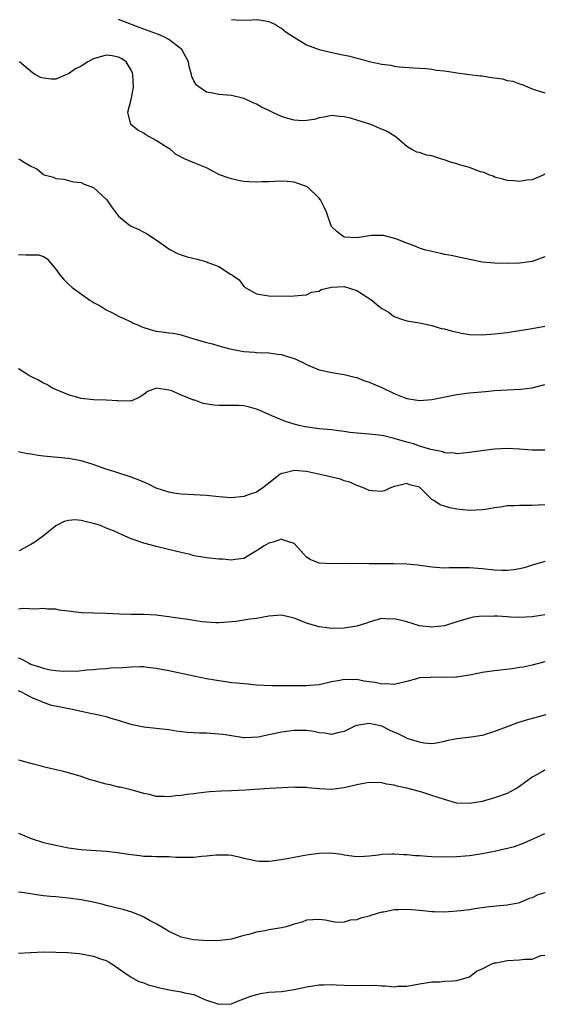
# Model space of a CAD drawing. Units: inches. Extents: x 2547000 to 2550000, y 1539000 to 1542000.
# Drawn here: x 2549707 to 2549791, y 1539121 to 1539278 of the extents above; entities that cross this region are included whole.
import ezdxf

# ---------------------------------------------------------------- set-up
doc = ezdxf.new("R2010")
doc.units = ezdxf.units.IN
doc.header["$MEASUREMENT"] = 0
doc.layers.add('LD25471539_2ft', color=151, linetype='Continuous')

msp = doc.modelspace()

# ---------------------------------------------------------------- linework, layer by layer
at = {"layer": 'LD25471539_2ft'}
for points, elevation in [([(2549791, 1539253.09), (2549790.88, 1539253), (2549789, 1539252.2), (2549788.15, 1539252.15), (2549787, 1539251.92), (2549786.03, 1539252.03), (2549785, 1539252.09), (2549784.3, 1539252.3), (2549783, 1539252.62), (2549782.76, 1539252.76), (2549782.11, 1539253), (2549781.34, 1539253.34), (2549781, 1539253.41), (2549780.42, 1539253.58), (2549779, 1539254.16), (2549777.41, 1539254.59), (2549777, 1539254.74), (2549775.99, 1539255), (2549775.26, 1539255.26), (2549773.74, 1539255.74), (2549773, 1539255.99), (2549772.14, 1539256.14), (2549771, 1539256.54), (2549770.59, 1539256.59), (2549769.79, 1539257), (2549769, 1539257.5), (2549767.31, 1539259), (2549767.12, 1539259.12), (2549765.88, 1539259.88), (2549764.5, 1539260.5), (2549763.23, 1539261), (2549761, 1539261.71), (2549760, 1539262), (2549759, 1539262.23), (2549758.26, 1539262.26), (2549757, 1539262.42), (2549755.82, 1539262.18), (2549755, 1539262.07), (2549754.19, 1539261.81), (2549753, 1539261.65), (2549752.38, 1539261.62), (2549751, 1539261.71), (2549749.99, 1539261.99), (2549749, 1539262.3), (2549747.48, 1539263), (2549747, 1539263.26), (2549745.79, 1539263.79), (2549745, 1539264.27), (2549744.45, 1539264.45), (2549743.34, 1539265), (2549743, 1539265.15), (2549742.79, 1539265.21), (2549741, 1539265.63), (2549740.29, 1539265.71), (2549739, 1539265.81), (2549737.97, 1539266.03), (2549737, 1539266.18), (2549735.8, 1539267), (2549735.36, 1539267.36), (2549735, 1539268), (2549734.69, 1539268.69), (2549734.63, 1539269), (2549734.25, 1539270.25), (2549734.13, 1539271), (2549733.07, 1539273), (2549731, 1539274.57), (2549730.22, 1539275), (2549729.37, 1539275.37), (2549726.45, 1539276.45), (2549723, 1539277.78)], 8510), ([(2549741, 1539277.74), (2549741.73, 1539277.73), (2549743, 1539277.65), (2549744.27, 1539277.73), (2549745, 1539277.75), (2549746.44, 1539277.56), (2549747, 1539277.46), (2549747.94, 1539277), (2549748.59, 1539276.59), (2549749, 1539276.39), (2549749.76, 1539275.76), (2549751, 1539274.92), (2549753, 1539273.71), (2549754.99, 1539272.99), (2549756.6, 1539272.6), (2549758.25, 1539272.25), (2549759.89, 1539271.89), (2549761, 1539271.6), (2549761.5, 1539271.5), (2549763, 1539271.07), (2549765, 1539270.63), (2549766.45, 1539270.45), (2549767, 1539270.31), (2549767.79, 1539270.21), (2549770.07, 1539270.07), (2549772.03, 1539269.97), (2549773, 1539269.86), (2549773.69, 1539269.69), (2549775, 1539269.56), (2549776.69, 1539269.31), (2549777, 1539269.23), (2549779, 1539268.99), (2549780.75, 1539268.75), (2549781, 1539268.75), (2549782.53, 1539268.53), (2549783, 1539268.44), (2549784.29, 1539268.29), (2549785, 1539268.05), (2549785.94, 1539267.94), (2549787, 1539267.48), (2549787.39, 1539267.39), (2549788.26, 1539267), (2549789, 1539266.71), (2549789.46, 1539266.54), (2549791, 1539266.07)], 8508), ([(2549791, 1539239.87), (2549789, 1539239.15), (2549787, 1539238.86), (2549785, 1539238.84), (2549783, 1539238.86), (2549781, 1539239.05), (2549777.76, 1539239.76), (2549776.09, 1539240.09), (2549775, 1539240.29), (2549774.43, 1539240.43), (2549773, 1539240.72), (2549771.84, 1539241), (2549771, 1539241.3), (2549770.45, 1539241.55), (2549769, 1539242.08), (2549767.23, 1539242.77), (2549765.28, 1539243.28), (2549765, 1539243.29), (2549763.31, 1539243.31), (2549763, 1539243.25), (2549761.06, 1539242.94), (2549759, 1539243.03), (2549757.87, 1539243.87), (2549757, 1539244.74), (2549756.85, 1539245), (2549756.16, 1539247), (2549755.81, 1539247.81), (2549755.23, 1539249), (2549755, 1539249.28), (2549753.18, 1539251), (2549753, 1539251.12), (2549751.62, 1539251.62), (2549751, 1539251.81), (2549749.91, 1539251.91), (2549749, 1539251.95), (2549747.94, 1539251.94), (2549747, 1539251.87), (2549745.84, 1539251.84), (2549745, 1539251.8), (2549743.85, 1539251.85), (2549743, 1539251.92), (2549742.08, 1539252.08), (2549741, 1539252.34), (2549740.5, 1539252.5), (2549739.08, 1539253), (2549737, 1539254.1), (2549735.15, 1539254.85), (2549733.54, 1539255.54), (2549732.21, 1539256.21), (2549731.3, 1539257), (2549730.48, 1539257.52), (2549729, 1539258.46), (2549727.36, 1539259.36), (2549727, 1539259.6), (2549726.08, 1539260.08), (2549724.97, 1539261), (2549724.46, 1539263), (2549724.99, 1539265.01), (2549725.33, 1539266.67), (2549725.35, 1539267), (2549725.29, 1539269), (2549725.22, 1539269.22), (2549725, 1539269.67), (2549724.23, 1539271), (2549723.5, 1539271.5), (2549723, 1539271.75), (2549721.97, 1539271.97), (2549721, 1539272.09), (2549719, 1539271.48), (2549718.1, 1539271), (2549717, 1539270.29), (2549716.1, 1539269.9), (2549715, 1539269.07), (2549714.93, 1539269.07), (2549713, 1539268.24), (2549712.24, 1539268.24), (2549711, 1539268.4), (2549710.53, 1539268.53), (2549709.69, 1539269), (2549709.23, 1539269.23), (2549707.19, 1539271)], 8512), ([(2549707, 1539255.54), (2549707.35, 1539255.35), (2549707.9, 1539255), (2549709, 1539254.34), (2549709.94, 1539253.94), (2549711, 1539253.05), (2549711.11, 1539253), (2549712.62, 1539252.62), (2549713, 1539252.39), (2549714.27, 1539252.27), (2549715, 1539252.06), (2549715.87, 1539251.87), (2549717, 1539251.73), (2549717.48, 1539251.48), (2549719, 1539250.93), (2549721, 1539249.11), (2549721.1, 1539249), (2549721.86, 1539247.86), (2549722.49, 1539247), (2549723, 1539246.39), (2549724.69, 1539245), (2549725, 1539244.78), (2549726.25, 1539244.25), (2549727, 1539243.83), (2549727.57, 1539243.57), (2549728.4, 1539243), (2549729, 1539242.62), (2549731, 1539241.17), (2549731.28, 1539241), (2549732.42, 1539240.42), (2549733, 1539240.2), (2549733.92, 1539239.92), (2549735.53, 1539239.53), (2549737.08, 1539239.08), (2549737.25, 1539239), (2549739, 1539238.34), (2549740.86, 1539237.14), (2549741.05, 1539237.05), (2549741.09, 1539237), (2549742.23, 1539236.23), (2549743, 1539235.17), (2549743.11, 1539235.11), (2549743.22, 1539235), (2549745, 1539234.01), (2549747, 1539233.68), (2549750.36, 1539233.64), (2549751, 1539233.65), (2549752.2, 1539233.8), (2549753, 1539233.83), (2549753.77, 1539234.23), (2549755, 1539234.44), (2549755.34, 1539234.66), (2549757, 1539235.03), (2549759, 1539235.14), (2549761, 1539234.53), (2549763.39, 1539233), (2549764.24, 1539232.24), (2549765, 1539231.64), (2549765.45, 1539231.45), (2549766.19, 1539231), (2549766.63, 1539230.63), (2549767, 1539230.36), (2549767.99, 1539230.01), (2549769, 1539229.68), (2549771, 1539229.38), (2549773, 1539228.96), (2549774.48, 1539228.48), (2549775, 1539228.39), (2549776.06, 1539228.06), (2549777.72, 1539227.72), (2549779, 1539227.52), (2549781, 1539227.45), (2549783, 1539227.59), (2549785, 1539227.84), (2549787, 1539228.14), (2549789, 1539228.47), (2549791, 1539228.85)], 8514), ([(2549707, 1539240.24), (2549708.21, 1539240.21), (2549710.19, 1539240.19), (2549711, 1539239.93), (2549711.57, 1539239.57), (2549713, 1539237.9), (2549713.61, 1539237), (2549714.27, 1539236.27), (2549715, 1539235.52), (2549715.57, 1539235), (2549718.41, 1539233), (2549718.78, 1539232.78), (2549719, 1539232.62), (2549720.06, 1539232.06), (2549721, 1539231.43), (2549721.89, 1539231), (2549723, 1539230.4), (2549724.06, 1539229.94), (2549725, 1539229.5), (2549725.33, 1539229.33), (2549726.16, 1539229), (2549726.73, 1539228.73), (2549728.22, 1539228.22), (2549729, 1539228.05), (2549729.95, 1539227.95), (2549731, 1539227.79), (2549731.73, 1539227.73), (2549733, 1539227.45), (2549734.3, 1539227), (2549735, 1539226.81), (2549735.23, 1539226.77), (2549737, 1539226.22), (2549737.99, 1539226.01), (2549739, 1539225.67), (2549740.76, 1539225.24), (2549741, 1539225.17), (2549743, 1539224.79), (2549744.67, 1539224.67), (2549745, 1539224.62), (2549747, 1539224.55), (2549748.36, 1539224.36), (2549749, 1539224.3), (2549749.97, 1539223.97), (2549751, 1539223.66), (2549751.48, 1539223.48), (2549752.49, 1539223), (2549753, 1539222.72), (2549755, 1539221.86), (2549757.36, 1539221.36), (2549759, 1539221.13), (2549760.68, 1539220.68), (2549761, 1539220.63), (2549762.16, 1539220.16), (2549763, 1539219.92), (2549765.02, 1539219.02), (2549767, 1539218.07), (2549768.55, 1539217.45), (2549769, 1539217.29), (2549771, 1539216.99), (2549773, 1539217.15), (2549777, 1539217.91), (2549779, 1539218.18), (2549781.58, 1539218.42), (2549783, 1539218.54), (2549785, 1539218.68), (2549787.21, 1539218.79), (2549789.03, 1539218.97), (2549791, 1539219.51)], 8516), ([(2549791, 1539209.03), (2549789, 1539209.04), (2549787, 1539209.23), (2549785, 1539209.32), (2549783, 1539209.21), (2549780.94, 1539208.94), (2549779, 1539208.66), (2549777, 1539208.47), (2549776.55, 1539208.55), (2549775, 1539208.64), (2549774.76, 1539208.76), (2549772.85, 1539209.15), (2549771, 1539209.71), (2549770.06, 1539210.06), (2549769, 1539210.32), (2549767, 1539210.93), (2549765.32, 1539211.32), (2549765, 1539211.4), (2549763.52, 1539211.52), (2549763, 1539211.6), (2549761.69, 1539211.69), (2549759.89, 1539211.89), (2549759, 1539212.04), (2549758.13, 1539212.13), (2549757, 1539212.3), (2549756.34, 1539212.34), (2549755, 1539212.47), (2549752.77, 1539212.77), (2549751.81, 1539213), (2549751, 1539213.22), (2549749.63, 1539213.63), (2549747.47, 1539214.53), (2549747, 1539214.71), (2549745.41, 1539215.41), (2549745, 1539215.6), (2549743.89, 1539215.89), (2549743, 1539216.11), (2549742.16, 1539216.16), (2549739, 1539216.17), (2549738.2, 1539216.2), (2549736.47, 1539216.47), (2549735.17, 1539217), (2549735, 1539217.05), (2549733, 1539217.83), (2549731.51, 1539218.49), (2549731, 1539218.64), (2549729.04, 1539218.96), (2549727.6, 1539218.4), (2549727, 1539217.93), (2549726.44, 1539217.56), (2549725, 1539216.86), (2549724.91, 1539216.91), (2549723, 1539216.87), (2549722.9, 1539216.9), (2549721, 1539217), (2549719, 1539217.07), (2549717, 1539217.31), (2549715, 1539217.9), (2549713.48, 1539218.52), (2549712.35, 1539219), (2549711.53, 1539219.53), (2549711, 1539219.73), (2549710.21, 1539220.21), (2549709, 1539220.8), (2549708.62, 1539221), (2549707, 1539222.02)], 8518), ([(2549791, 1539200.31), (2549789, 1539200.21), (2549788.21, 1539200.2), (2549787, 1539200.23), (2549786.17, 1539200.17), (2549785, 1539200.14), (2549783.95, 1539199.95), (2549783, 1539199.84), (2549781.58, 1539199.58), (2549781, 1539199.5), (2549779, 1539199.4), (2549777, 1539199.61), (2549775.85, 1539199.85), (2549774.32, 1539200.32), (2549773.32, 1539201), (2549773, 1539201.19), (2549771.18, 1539203), (2549771, 1539203.13), (2549769.5, 1539203.5), (2549769, 1539203.75), (2549767.29, 1539203.29), (2549767, 1539203.25), (2549766.27, 1539203), (2549765.44, 1539202.56), (2549765, 1539202.44), (2549763.45, 1539202.55), (2549763, 1539202.62), (2549762.17, 1539203), (2549761.32, 1539203.32), (2549761, 1539203.39), (2549759.92, 1539203.92), (2549759, 1539204.17), (2549758.41, 1539204.41), (2549755.85, 1539205), (2549753, 1539205.62), (2549752.3, 1539205.7), (2549751, 1539205.81), (2549749.37, 1539205.37), (2549749, 1539205.3), (2549748.78, 1539205.22), (2549748.5, 1539205), (2549747, 1539203.79), (2549745.97, 1539203), (2549745.4, 1539202.6), (2549745, 1539202.34), (2549744, 1539202), (2549743, 1539201.63), (2549741, 1539201.45), (2549739, 1539201.59), (2549737, 1539201.81), (2549735, 1539201.94), (2549734.03, 1539201.97), (2549733, 1539202.02), (2549731.82, 1539202.18), (2549731, 1539202.34), (2549729.01, 1539203), (2549727.67, 1539203.67), (2549726.26, 1539204.26), (2549725, 1539204.75), (2549722.4, 1539205.6), (2549721, 1539206.02), (2549718.8, 1539206.8), (2549717, 1539207.34), (2549715, 1539207.71), (2549711, 1539208.08), (2549710.17, 1539208.17), (2549709, 1539208.39), (2549708.45, 1539208.45), (2549707, 1539208.8)], 8520), ([(2549791, 1539191.26), (2549789, 1539190.68), (2549787.73, 1539190.27), (2549787, 1539190.1), (2549786.07, 1539189.93), (2549785, 1539189.82), (2549784.17, 1539189.83), (2549783, 1539189.88), (2549781, 1539190.13), (2549779, 1539190.29), (2549777.72, 1539190.28), (2549777, 1539190.26), (2549775.73, 1539190.27), (2549775, 1539190.23), (2549774.26, 1539190.26), (2549773, 1539190.39), (2549770.7, 1539190.7), (2549769, 1539190.85), (2549766.89, 1539190.89), (2549763, 1539190.9), (2549759.05, 1539190.95), (2549757, 1539190.93), (2549755, 1539191), (2549753.58, 1539191.58), (2549753, 1539191.99), (2549752.51, 1539192.51), (2549752.1, 1539193), (2549751, 1539194.17), (2549749.32, 1539194.68), (2549749, 1539194.83), (2549747.64, 1539194.36), (2549747, 1539194.2), (2549746.22, 1539193.78), (2549745, 1539192.99), (2549743, 1539191.77), (2549741.62, 1539191.62), (2549741, 1539191.49), (2549739.63, 1539191.63), (2549739, 1539191.65), (2549737, 1539191.87), (2549736.05, 1539192.05), (2549735, 1539192.21), (2549734.4, 1539192.4), (2549733, 1539192.7), (2549730.73, 1539193.27), (2549729, 1539193.67), (2549728.04, 1539193.96), (2549727, 1539194.2), (2549725, 1539194.92), (2549723, 1539195.79), (2549722.17, 1539196.17), (2549721, 1539196.61), (2549720.09, 1539197), (2549719, 1539197.32), (2549717.65, 1539197.65), (2549717, 1539197.83), (2549716.09, 1539197.91), (2549715, 1539197.84), (2549714.31, 1539197.69), (2549713, 1539196.95), (2549711, 1539195.37), (2549709.61, 1539194.39), (2549709, 1539194), (2549707.14, 1539193)], 8522), ([(2549791, 1539182.79), (2549789, 1539182.46), (2549787, 1539182.36), (2549785.58, 1539182.42), (2549785, 1539182.43), (2549783.45, 1539182.55), (2549783, 1539182.56), (2549782.53, 1539182.53), (2549781, 1539182.57), (2549779.6, 1539182.4), (2549779, 1539182.25), (2549778.02, 1539181.98), (2549777, 1539181.64), (2549775, 1539181.04), (2549773, 1539180.83), (2549771, 1539181.04), (2549769, 1539181.63), (2549768.14, 1539181.86), (2549767, 1539182.14), (2549766.1, 1539182.1), (2549765, 1539182.16), (2549764.07, 1539181.93), (2549763, 1539181.58), (2549762.58, 1539181.42), (2549761, 1539180.94), (2549759, 1539180.66), (2549757, 1539180.61), (2549756.64, 1539180.64), (2549755, 1539180.84), (2549753, 1539181.46), (2549751, 1539182.23), (2549749, 1539182.7), (2549747, 1539182.58), (2549745, 1539182.2), (2549743.92, 1539182.08), (2549743, 1539181.9), (2549741.72, 1539181.72), (2549740.4, 1539181.6), (2549739, 1539181.49), (2549738.5, 1539181.5), (2549737, 1539181.58), (2549736.35, 1539181.65), (2549735, 1539181.85), (2549734.04, 1539182.04), (2549731.68, 1539182.32), (2549731, 1539182.46), (2549729.35, 1539182.65), (2549729, 1539182.71), (2549727, 1539182.83), (2549725, 1539182.83), (2549723.14, 1539182.86), (2549721, 1539182.98), (2549717.1, 1539183.1), (2549715.3, 1539183.3), (2549715, 1539183.35), (2549713.53, 1539183.53), (2549713, 1539183.65), (2549711.66, 1539183.66), (2549711, 1539183.76), (2549709.7, 1539183.7), (2549707.76, 1539183.76), (2549707, 1539183.66)], 8524), ([(2549791, 1539175.27), (2549789, 1539174.76), (2549787.56, 1539174.44), (2549787, 1539174.35), (2549785.83, 1539174.17), (2549783, 1539173.84), (2549781, 1539173.55), (2549780.52, 1539173.48), (2549779, 1539173.17), (2549777, 1539172.82), (2549776.83, 1539172.83), (2549775, 1539172.75), (2549773, 1539172.82), (2549772.79, 1539172.79), (2549771, 1539172.7), (2549770.54, 1539172.54), (2549769, 1539172.16), (2549767, 1539171.63), (2549765.74, 1539171.74), (2549765, 1539171.69), (2549763.95, 1539171.95), (2549763, 1539172.08), (2549762.21, 1539172.21), (2549761, 1539172.43), (2549760.39, 1539172.39), (2549759, 1539172.46), (2549758.29, 1539172.29), (2549757, 1539172.07), (2549755, 1539171.62), (2549753.51, 1539171.51), (2549753, 1539171.45), (2549751, 1539171.45), (2549749.42, 1539171.42), (2549749, 1539171.43), (2549747.43, 1539171.43), (2549745, 1539171.57), (2549743.69, 1539171.69), (2549743, 1539171.74), (2549741.88, 1539171.88), (2549741, 1539171.94), (2549740.09, 1539172.09), (2549739, 1539172.22), (2549738.35, 1539172.35), (2549737, 1539172.56), (2549735, 1539172.96), (2549731, 1539173.85), (2549729, 1539174.23), (2549727.63, 1539174.37), (2549727, 1539174.45), (2549726.47, 1539174.47), (2549725, 1539174.43), (2549723.68, 1539174.32), (2549721.76, 1539174.24), (2549721, 1539174.15), (2549719.9, 1539174.1), (2549719, 1539174), (2549717.93, 1539173.93), (2549716.25, 1539173.75), (2549715, 1539173.76), (2549714.27, 1539173.73), (2549713, 1539173.84), (2549712.05, 1539173.95), (2549711, 1539174.19), (2549710.44, 1539174.44), (2549709, 1539174.87), (2549708.71, 1539175), (2549707.63, 1539175.63), (2549707, 1539175.87)], 8526), ([(2549791.16, 1539166.84), (2549788.05, 1539165.95), (2549786.52, 1539165.48), (2549785.3, 1539165), (2549783, 1539164.14), (2549781, 1539163.54), (2549779.25, 1539163.25), (2549777, 1539163), (2549775.35, 1539162.65), (2549775, 1539162.54), (2549773.73, 1539162.27), (2549773, 1539162.21), (2549771.73, 1539162.27), (2549771, 1539162.43), (2549769.22, 1539163), (2549769.06, 1539163.06), (2549769, 1539163.07), (2549767.72, 1539163.72), (2549766.32, 1539164.32), (2549765, 1539165), (2549763, 1539165.44), (2549762.6, 1539165.4), (2549761, 1539165.12), (2549760.72, 1539165), (2549759, 1539164.16), (2549757.96, 1539163.96), (2549757, 1539163.7), (2549755.89, 1539163.89), (2549755, 1539163.96), (2549754.14, 1539164.14), (2549753, 1539164.31), (2549752.34, 1539164.34), (2549751, 1539164.32), (2549750.23, 1539164.23), (2549749, 1539164.05), (2549747.78, 1539163.78), (2549747, 1539163.65), (2549745.26, 1539163.26), (2549743.14, 1539163.14), (2549743, 1539163.15), (2549741, 1539163.44), (2549739.66, 1539163.66), (2549739, 1539163.73), (2549737, 1539163.87), (2549735.9, 1539163.9), (2549734.01, 1539164.01), (2549732.21, 1539164.21), (2549731, 1539164.41), (2549730.46, 1539164.46), (2549729, 1539164.65), (2549727, 1539164.85), (2549725.2, 1539165.2), (2549724.63, 1539165.37), (2549723, 1539165.93), (2549721.79, 1539166.21), (2549721, 1539166.47), (2549719.1, 1539166.9), (2549718.73, 1539167), (2549717.31, 1539167.31), (2549717, 1539167.36), (2549715.65, 1539167.66), (2549713.97, 1539167.97), (2549712.31, 1539168.31), (2549711, 1539168.78), (2549710.83, 1539168.83), (2549710.55, 1539169), (2549709.41, 1539169.41), (2549709, 1539169.65), (2549707.62, 1539170.38), (2549707, 1539170.64)], 8528), ([(2549791, 1539158.01), (2549789.21, 1539157), (2549789, 1539156.86), (2549787, 1539155.37), (2549786.39, 1539155), (2549785.49, 1539154.51), (2549785, 1539154.27), (2549783, 1539153.57), (2549781.03, 1539153), (2549779, 1539152.65), (2549777, 1539152.74), (2549776.79, 1539152.79), (2549775, 1539153.28), (2549773, 1539153.97), (2549771.56, 1539154.44), (2549771, 1539154.6), (2549769, 1539155.13), (2549767.45, 1539155.45), (2549767, 1539155.57), (2549765.77, 1539155.77), (2549765, 1539155.94), (2549763, 1539156.01), (2549761.82, 1539155.82), (2549761, 1539155.65), (2549759, 1539155.16), (2549757, 1539154.92), (2549755.02, 1539155.02), (2549753.18, 1539155.18), (2549753, 1539155.23), (2549751.23, 1539155.23), (2549751, 1539155.26), (2549749.18, 1539155.18), (2549747.05, 1539155.05), (2549743.23, 1539154.77), (2549741, 1539154.67), (2549739.38, 1539154.62), (2549737.49, 1539154.51), (2549735.67, 1539154.33), (2549735, 1539154.22), (2549733.91, 1539154.09), (2549733, 1539153.94), (2549732.13, 1539153.87), (2549731, 1539153.74), (2549730.2, 1539153.8), (2549729, 1539153.8), (2549727.92, 1539154.08), (2549727, 1539154.24), (2549725, 1539154.83), (2549723.25, 1539155.25), (2549723, 1539155.27), (2549721.64, 1539155.64), (2549721, 1539155.73), (2549720.03, 1539156.03), (2549719, 1539156.33), (2549718.46, 1539156.46), (2549717, 1539156.96), (2549715, 1539157.57), (2549714.22, 1539157.78), (2549711.63, 1539158.37), (2549711, 1539158.53), (2549710.65, 1539158.65), (2549709, 1539159.04), (2549707.47, 1539159.47), (2549707, 1539159.56)], 8530), ([(2549707, 1539147.96), (2549709.06, 1539147.06), (2549711, 1539146.45), (2549713, 1539146), (2549715, 1539145.6), (2549717, 1539145.31), (2549721, 1539145.08), (2549722.86, 1539144.86), (2549724.59, 1539144.59), (2549725, 1539144.51), (2549726.37, 1539144.37), (2549727, 1539144.28), (2549728.26, 1539144.26), (2549729, 1539144.22), (2549731, 1539144.2), (2549732.13, 1539144.13), (2549733, 1539144.1), (2549734.11, 1539144.11), (2549735, 1539144.1), (2549736.26, 1539144.26), (2549737, 1539144.3), (2549738.49, 1539144.49), (2549739, 1539144.5), (2549740.47, 1539144.47), (2549741, 1539144.41), (2549742.18, 1539144.18), (2549743, 1539143.97), (2549743.76, 1539143.76), (2549745, 1539143.54), (2549745.48, 1539143.48), (2549747, 1539143.48), (2549747.51, 1539143.51), (2549749.9, 1539143.89), (2549751, 1539144.13), (2549753, 1539144.49), (2549755, 1539144.75), (2549756.8, 1539144.8), (2549758.59, 1539144.59), (2549759, 1539144.49), (2549761, 1539144.22), (2549762.25, 1539144.25), (2549763, 1539144.31), (2549764.48, 1539144.48), (2549765, 1539144.56), (2549766.62, 1539144.62), (2549767, 1539144.66), (2549768.54, 1539144.54), (2549769, 1539144.55), (2549770.37, 1539144.37), (2549771, 1539144.35), (2549772.24, 1539144.24), (2549773, 1539144.19), (2549775, 1539144.14), (2549777, 1539144.22), (2549778.32, 1539144.32), (2549779, 1539144.39), (2549781, 1539144.67), (2549783, 1539145.06), (2549784.58, 1539145.42), (2549786.17, 1539145.83), (2549787.64, 1539146.36), (2549791, 1539147.88)], 8532), ([(2549791, 1539138.43), (2549789.92, 1539138.08), (2549789, 1539137.59), (2549788.5, 1539137.5), (2549787, 1539136.84), (2549786.77, 1539136.77), (2549785, 1539136.42), (2549782.16, 1539136.16), (2549779.86, 1539135.86), (2549779, 1539135.71), (2549777.56, 1539135.56), (2549777, 1539135.48), (2549775, 1539135.34), (2549773.38, 1539135.38), (2549773, 1539135.37), (2549771.56, 1539135.56), (2549771, 1539135.57), (2549769.72, 1539135.72), (2549769, 1539135.75), (2549767.7, 1539135.7), (2549767, 1539135.71), (2549765.34, 1539135.34), (2549765, 1539135.31), (2549763.22, 1539134.78), (2549763, 1539134.68), (2549761.61, 1539134.39), (2549761, 1539134.1), (2549759.94, 1539134.06), (2549759, 1539133.72), (2549757.7, 1539133.7), (2549755.94, 1539134.06), (2549755, 1539134.18), (2549753, 1539134.03), (2549752.28, 1539133.72), (2549751, 1539133.39), (2549749.75, 1539133), (2549749, 1539132.84), (2549747, 1539132.49), (2549746.36, 1539132.36), (2549745, 1539132.14), (2549743.77, 1539131.77), (2549743, 1539131.61), (2549741, 1539131.01), (2549739.21, 1539130.79), (2549737.23, 1539130.77), (2549735, 1539130.91), (2549734.43, 1539131), (2549733, 1539131.32), (2549731.87, 1539131.87), (2549731, 1539132.25), (2549730.56, 1539132.56), (2549729, 1539133.45), (2549728.05, 1539133.95), (2549727, 1539134.55), (2549726.7, 1539134.7), (2549725.28, 1539135.28), (2549723.73, 1539135.73), (2549723, 1539135.89), (2549722.15, 1539136.15), (2549721, 1539136.39), (2549720.54, 1539136.54), (2549718.93, 1539136.93), (2549717, 1539137.32), (2549715, 1539137.58), (2549713, 1539137.75), (2549712.15, 1539137.85), (2549711, 1539137.96), (2549709.88, 1539138.12), (2549709, 1539138.23), (2549707.53, 1539138.47), (2549707, 1539138.54)], 8534), ([(2549707, 1539128.79), (2549708.89, 1539128.89), (2549709, 1539128.91), (2549711, 1539129.01), (2549712.97, 1539128.97), (2549714.87, 1539128.87), (2549716.71, 1539128.71), (2549717, 1539128.67), (2549719, 1539128.31), (2549719.95, 1539127.95), (2549721, 1539127.6), (2549721.4, 1539127.4), (2549722.09, 1539127), (2549723, 1539126.32), (2549724.98, 1539124.98), (2549726.25, 1539124.25), (2549727, 1539124.07), (2549727.74, 1539123.74), (2549729, 1539123.43), (2549729.33, 1539123.33), (2549731.05, 1539122.95), (2549733, 1539122.62), (2549733.53, 1539122.47), (2549735, 1539122.17), (2549736.5, 1539121.5), (2549737, 1539121.31), (2549739, 1539120.63), (2549741, 1539120.72), (2549741.69, 1539121), (2549744.1, 1539121.9), (2549745, 1539122.21), (2549745.67, 1539122.33), (2549747, 1539122.54), (2549749, 1539122.69), (2549751, 1539122.99), (2549753, 1539123.44), (2549755, 1539123.76), (2549755.75, 1539123.75), (2549757, 1539123.8), (2549757.73, 1539123.73), (2549759, 1539123.67), (2549761, 1539123.61), (2549761.66, 1539123.66), (2549763, 1539123.61), (2549763.66, 1539123.66), (2549765, 1539123.56), (2549765.59, 1539123.59), (2549767, 1539123.44), (2549767.5, 1539123.5), (2549769, 1539123.54), (2549771, 1539123.92), (2549772.03, 1539124.03), (2549773, 1539124.22), (2549774.22, 1539124.22), (2549775, 1539124.31), (2549776.35, 1539124.35), (2549777, 1539124.42), (2549779, 1539125.01), (2549780.11, 1539125.89), (2549781, 1539126.29), (2549782.36, 1539127), (2549783, 1539127.24), (2549783.27, 1539127.27), (2549785, 1539127.62), (2549787, 1539127.71), (2549787.84, 1539127.84), (2549789, 1539127.81), (2549790.41, 1539128.41), (2549791, 1539128.48)], 8536)]:
    msp.add_lwpolyline(points, dxfattribs=dict(at, elevation=elevation))

doc.saveas('drawing.dxf')
